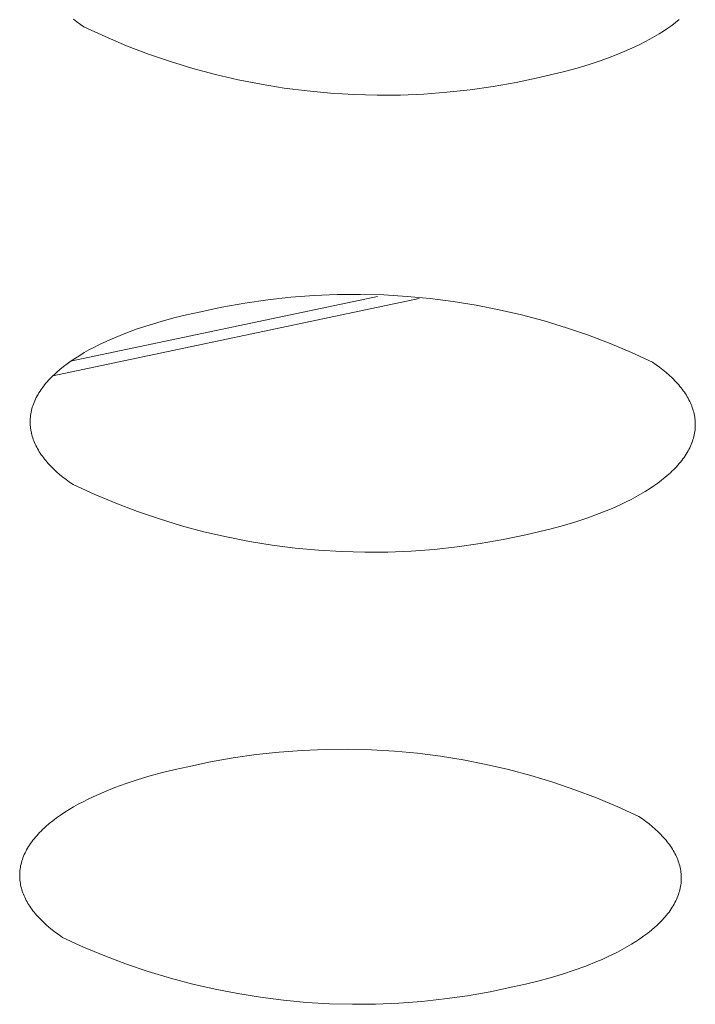
# Model space of a CAD drawing. Units: millimetres. Extents: x -389 to 437, y -264 to 139.
# Drawn here: x -238 to -235, y -252 to -247 of the extents above; entities that cross this region are included whole.
import ezdxf

# ---------------------------------------------------------------- set-up
doc = ezdxf.new("R2010")
doc.units = ezdxf.units.MM
doc.header["$MEASUREMENT"] = 0
doc.layers.add('Default', color=7, linetype='Continuous', lineweight=5, true_color=0xffffff)

msp = doc.modelspace()

# ---------------------------------------------------------------- linework, layer by layer
at = {"layer": 'Default', "color": 7, "true_color": 0xffffff}
for p, q in [((-237.6843, -247.0145), (-237.7001, -247.0022)), ((-237.668, -247.0266), (-237.6843, -247.0145)), ((-237.651, -247.0385), (-237.668, -247.0266)), ((-237.5508, -247.0846), (-237.651, -247.0385)), ((-234.8719, -247.0313), (-234.891, -247.0449)), ((-234.8537, -247.0175), (-234.8719, -247.0313)), ((-234.8363, -247.0034), (-234.8537, -247.0175)), ((-237.4491, -247.1274), (-237.5508, -247.0846)), ((-234.9533, -247.0842), (-234.9756, -247.0968)), ((-234.9318, -247.0713), (-234.9533, -247.0842)), ((-234.911, -247.0582), (-234.9318, -247.0713)), ((-234.891, -247.0449), (-234.911, -247.0582)), ((-237.346, -247.1666), (-237.4491, -247.1274)), ((-235.0468, -247.1328), (-235.0718, -247.1443)), ((-235.0224, -247.1211), (-235.0468, -247.1328)), ((-234.9987, -247.1091), (-235.0224, -247.1211)), ((-234.9756, -247.0968), (-234.9987, -247.1091)), ((-237.2416, -247.2024), (-237.346, -247.1666)), ((-235.1503, -247.1767), (-235.2051, -247.1968)), ((-235.0974, -247.1554), (-235.1503, -247.1767)), ((-235.0718, -247.1443), (-235.0974, -247.1554)), ((-237.1361, -247.2346), (-237.2416, -247.2024)), ((-235.2616, -247.2155), (-235.3196, -247.233)), ((-235.2051, -247.1968), (-235.2616, -247.2155)), ((-237.0295, -247.2633), (-237.1361, -247.2346)), ((-236.9221, -247.2883), (-237.0295, -247.2633)), ((-235.4386, -247.2639), (-235.4992, -247.2774)), ((-235.3786, -247.2491), (-235.4386, -247.2639)), ((-235.3196, -247.233), (-235.3786, -247.2491)), ((-236.8138, -247.3097), (-236.9221, -247.2883)), ((-236.7049, -247.3274), (-236.8138, -247.3097)), ((-235.7157, -247.3198), (-235.8249, -247.3355)), ((-235.6071, -247.3005), (-235.7157, -247.3198)), ((-235.4992, -247.2774), (-235.6071, -247.3005)), ((-236.5955, -247.3414), (-236.7049, -247.3274)), ((-236.4856, -247.3517), (-236.5955, -247.3414)), ((-236.3755, -247.3583), (-236.4856, -247.3517)), ((-236.2652, -247.3612), (-236.3755, -247.3583)), ((-236.1548, -247.3604), (-236.2652, -247.3612)), ((-236.0446, -247.3558), (-236.1548, -247.3604)), ((-235.9346, -247.3475), (-236.0446, -247.3558)), ((-235.8249, -247.3355), (-235.9346, -247.3475)), ((-237.7978, -248.6871), (-236.0659, -248.3211)), ((-237.714, -248.6187), (-236.2637, -248.3121)), ((-236.9987, -248.3628), (-236.8905, -248.3435)), ((-236.8905, -248.3435), (-236.7817, -248.3279)), ((-236.7817, -248.3279), (-236.6724, -248.3159)), ((-236.6724, -248.3159), (-236.5628, -248.3077)), ((-236.5628, -248.3077), (-236.453, -248.3031)), ((-236.453, -248.3031), (-236.343, -248.3023)), ((-236.343, -248.3023), (-236.2331, -248.3051)), ((-236.2331, -248.3051), (-236.1234, -248.3117)), ((-236.1234, -248.3117), (-236.0139, -248.3219)), ((-236.0139, -248.3219), (-235.9049, -248.3358)), ((-235.9049, -248.3358), (-235.7964, -248.3534)), ((-237.1666, -248.3991), (-237.1063, -248.3857)), ((-237.1063, -248.3857), (-236.9987, -248.3628)), ((-235.7964, -248.3534), (-235.6885, -248.3747)), ((-235.6885, -248.3747), (-235.5814, -248.3996)), ((-237.3428, -248.4473), (-237.2852, -248.4299)), ((-237.2852, -248.4299), (-237.2263, -248.4139)), ((-237.2263, -248.4139), (-237.1666, -248.3991)), ((-235.5814, -248.3996), (-235.4752, -248.428)), ((-235.4752, -248.428), (-235.3701, -248.4601)), ((-237.4536, -248.4858), (-237.3991, -248.4659)), ((-237.3991, -248.4659), (-237.3428, -248.4473)), ((-235.3701, -248.4601), (-235.266, -248.4956)), ((-237.5807, -248.5411), (-237.5565, -248.5294)), ((-237.5565, -248.5294), (-237.5316, -248.5181)), ((-237.5316, -248.5181), (-237.5062, -248.507)), ((-237.5062, -248.507), (-237.4536, -248.4858)), ((-235.266, -248.4956), (-235.1633, -248.5347)), ((-237.6707, -248.5905), (-237.6493, -248.5777)), ((-237.6493, -248.5777), (-237.6272, -248.5652)), ((-237.6272, -248.5652), (-237.6043, -248.553)), ((-237.6043, -248.553), (-237.5807, -248.5411)), ((-235.1633, -248.5347), (-235.0619, -248.5772)), ((-235.0619, -248.5772), (-234.962, -248.623)), ((-237.73, -248.6302), (-237.7111, -248.6167)), ((-237.7111, -248.6167), (-237.6913, -248.6035)), ((-237.6913, -248.6035), (-237.6707, -248.5905)), ((-234.962, -248.623), (-234.9452, -248.6348)), ((-237.7815, -248.6719), (-237.7653, -248.6578)), ((-237.7653, -248.6578), (-237.7481, -248.6439)), ((-237.7481, -248.6439), (-237.73, -248.6302)), ((-234.9452, -248.6348), (-234.929, -248.6468)), ((-234.929, -248.6468), (-234.9133, -248.6591)), ((-234.9133, -248.6591), (-234.8983, -248.6715)), ((-237.8309, -248.7226), (-237.8246, -248.7153)), ((-237.8246, -248.7153), (-237.818, -248.7079)), ((-237.818, -248.7079), (-237.8112, -248.7006)), ((-237.8112, -248.7006), (-237.8042, -248.6934)), ((-237.8042, -248.6934), (-237.7968, -248.6862)), ((-237.7968, -248.6862), (-237.7893, -248.679)), ((-237.7893, -248.679), (-237.7815, -248.6719)), ((-234.8983, -248.6715), (-234.8838, -248.6843)), ((-234.8838, -248.6843), (-234.8701, -248.6972)), ((-234.8701, -248.6972), (-234.8634, -248.7037)), ((-234.8634, -248.7037), (-234.857, -248.7103)), ((-234.857, -248.7103), (-234.8507, -248.717)), ((-234.8507, -248.717), (-234.8446, -248.7237)), ((-237.8636, -248.7674), (-237.8588, -248.7599)), ((-237.8588, -248.7599), (-237.8537, -248.7524)), ((-237.8537, -248.7524), (-237.8484, -248.7449)), ((-237.8484, -248.7449), (-237.8428, -248.7374)), ((-237.8428, -248.7374), (-237.837, -248.73)), ((-237.837, -248.73), (-237.8309, -248.7226)), ((-234.8446, -248.7237), (-234.8387, -248.7305)), ((-234.8387, -248.7305), (-234.833, -248.7373)), ((-234.833, -248.7373), (-234.8275, -248.7441)), ((-234.8275, -248.7441), (-234.8221, -248.751)), ((-234.8221, -248.751), (-234.817, -248.758)), ((-234.817, -248.758), (-234.8121, -248.765)), ((-237.887, -248.813), (-237.8837, -248.8054)), ((-237.8837, -248.8054), (-237.8802, -248.7977)), ((-237.8802, -248.7977), (-237.8764, -248.7901)), ((-237.8764, -248.7901), (-237.8724, -248.7825)), ((-237.8724, -248.7825), (-237.8681, -248.775)), ((-237.8681, -248.775), (-237.8636, -248.7674)), ((-234.8121, -248.765), (-234.8074, -248.772)), ((-234.8074, -248.772), (-234.8028, -248.7791)), ((-234.8028, -248.7791), (-234.7985, -248.7862)), ((-234.7985, -248.7862), (-234.7944, -248.7934)), ((-234.7944, -248.7934), (-234.7906, -248.8006)), ((-234.7906, -248.8006), (-234.7869, -248.8079)), ((-234.7869, -248.8079), (-234.7835, -248.8151)), ((-237.901, -248.8589), (-237.8993, -248.8513)), ((-237.8993, -248.8513), (-237.8974, -248.8436)), ((-237.8974, -248.8436), (-237.8952, -248.8359)), ((-237.8952, -248.8359), (-237.8927, -248.8283)), ((-237.8927, -248.8283), (-237.89, -248.8206)), ((-237.89, -248.8206), (-237.887, -248.813)), ((-234.7835, -248.8151), (-234.7803, -248.8224)), ((-234.7803, -248.8224), (-234.7773, -248.8298)), ((-234.7773, -248.8298), (-234.7746, -248.8372)), ((-234.7746, -248.8372), (-234.7721, -248.8446)), ((-234.7721, -248.8446), (-234.7698, -248.852)), ((-234.7698, -248.852), (-234.7678, -248.8595)), ((-237.9056, -248.9049), (-237.9055, -248.8972)), ((-237.9055, -248.8972), (-237.9051, -248.8896)), ((-237.9051, -248.8896), (-237.9045, -248.8819)), ((-237.9045, -248.8819), (-237.9036, -248.8743)), ((-237.9036, -248.8743), (-237.9024, -248.8666)), ((-237.9024, -248.8666), (-237.901, -248.8589)), ((-234.7678, -248.8595), (-234.766, -248.867)), ((-234.766, -248.867), (-234.7644, -248.8745)), ((-234.7644, -248.8745), (-234.7631, -248.882)), ((-234.7631, -248.882), (-234.7621, -248.8896)), ((-234.7621, -248.8896), (-234.7612, -248.8972)), ((-234.7612, -248.8972), (-234.7607, -248.9048)), ((-237.9055, -248.9125), (-237.9056, -248.9049)), ((-237.9051, -248.9201), (-237.9055, -248.9125)), ((-237.9045, -248.9277), (-237.9051, -248.9201)), ((-237.9037, -248.9353), (-237.9045, -248.9277)), ((-237.9025, -248.9428), (-237.9037, -248.9353)), ((-237.9012, -248.9504), (-237.9025, -248.9428)), ((-234.7617, -248.9429), (-234.7626, -248.9506)), ((-234.761, -248.9353), (-234.7617, -248.9429)), ((-234.7605, -248.9276), (-234.761, -248.9353)), ((-234.7607, -248.9048), (-234.7604, -248.9124)), ((-234.7603, -248.92), (-234.7605, -248.9276)), ((-234.7604, -248.9124), (-234.7603, -248.92)), ((-237.8996, -248.9579), (-237.9012, -248.9504)), ((-237.8977, -248.9654), (-237.8996, -248.9579)), ((-237.8956, -248.9728), (-237.8977, -248.9654)), ((-237.8933, -248.9803), (-237.8956, -248.9728)), ((-237.8907, -248.9877), (-237.8933, -248.9803)), ((-237.8879, -248.995), (-237.8907, -248.9877)), ((-237.8849, -249.0024), (-237.8879, -248.995)), ((-234.7713, -248.9889), (-234.7739, -248.9965)), ((-234.7691, -248.9812), (-234.7713, -248.9889)), ((-234.7671, -248.9736), (-234.7691, -248.9812)), ((-234.7653, -248.9659), (-234.7671, -248.9736)), ((-234.7639, -248.9582), (-234.7653, -248.9659)), ((-234.7626, -248.9506), (-234.7639, -248.9582)), ((-237.8816, -249.0097), (-237.8849, -249.0024)), ((-237.8782, -249.017), (-237.8816, -249.0097)), ((-237.8744, -249.0242), (-237.8782, -249.017)), ((-237.8705, -249.0314), (-237.8744, -249.0242)), ((-237.8664, -249.0385), (-237.8705, -249.0314)), ((-237.862, -249.0457), (-237.8664, -249.0385)), ((-234.7945, -249.0422), (-234.7988, -249.0498)), ((-234.7904, -249.0347), (-234.7945, -249.0422)), ((-234.7866, -249.0271), (-234.7904, -249.0347)), ((-234.783, -249.0195), (-234.7866, -249.0271)), ((-234.7797, -249.0118), (-234.783, -249.0195)), ((-234.7767, -249.0042), (-234.7797, -249.0118)), ((-234.7739, -248.9965), (-234.7767, -249.0042)), ((-237.8575, -249.0527), (-237.862, -249.0457)), ((-237.8527, -249.0598), (-237.8575, -249.0527)), ((-237.8477, -249.0668), (-237.8527, -249.0598)), ((-237.8425, -249.0737), (-237.8477, -249.0668)), ((-237.8372, -249.0806), (-237.8425, -249.0737)), ((-237.8316, -249.0874), (-237.8372, -249.0806)), ((-237.8258, -249.0942), (-237.8316, -249.0874)), ((-234.8244, -249.0873), (-234.8303, -249.0947)), ((-234.8188, -249.0798), (-234.8244, -249.0873)), ((-234.8134, -249.0724), (-234.8188, -249.0798)), ((-234.8083, -249.0649), (-234.8134, -249.0724)), ((-234.8034, -249.0574), (-234.8083, -249.0649)), ((-234.7988, -249.0498), (-234.8034, -249.0574)), ((-237.8199, -249.101), (-237.8258, -249.0942)), ((-237.8137, -249.1077), (-237.8199, -249.101)), ((-237.8074, -249.1143), (-237.8137, -249.1077)), ((-237.7943, -249.1274), (-237.8074, -249.1143)), ((-237.7804, -249.1403), (-237.7943, -249.1274)), ((-234.8634, -249.1312), (-234.8707, -249.1384)), ((-234.8563, -249.124), (-234.8634, -249.1312)), ((-234.8494, -249.1167), (-234.8563, -249.124)), ((-234.8428, -249.1094), (-234.8494, -249.1167)), ((-234.8364, -249.1021), (-234.8428, -249.1094)), ((-234.8303, -249.0947), (-234.8364, -249.1021)), ((-237.7659, -249.153), (-237.7804, -249.1403)), ((-237.7508, -249.1655), (-237.7659, -249.153)), ((-237.7351, -249.1777), (-237.7508, -249.1655)), ((-237.7188, -249.1897), (-237.7351, -249.1777)), ((-234.9197, -249.1806), (-234.9379, -249.1943)), ((-234.9025, -249.1667), (-234.9197, -249.1806)), ((-234.8861, -249.1527), (-234.9025, -249.1667)), ((-234.8783, -249.1456), (-234.8861, -249.1527)), ((-234.8707, -249.1384), (-234.8783, -249.1456)), ((-237.7019, -249.2014), (-237.7188, -249.1897)), ((-237.6022, -249.2471), (-237.7019, -249.2014)), ((-234.9767, -249.2209), (-234.9974, -249.2339)), ((-234.9569, -249.2077), (-234.9767, -249.2209)), ((-234.9379, -249.1943), (-234.9569, -249.2077)), ((-237.5009, -249.2893), (-237.6022, -249.2471)), ((-235.0639, -249.2712), (-235.0875, -249.2831)), ((-235.041, -249.259), (-235.0639, -249.2712)), ((-235.0188, -249.2466), (-235.041, -249.259)), ((-234.9974, -249.2339), (-235.0188, -249.2466)), ((-237.3983, -249.3282), (-237.5009, -249.2893)), ((-235.1621, -249.317), (-235.2147, -249.3381)), ((-235.1367, -249.306), (-235.1621, -249.317)), ((-235.1118, -249.2947), (-235.1367, -249.306)), ((-235.0875, -249.2831), (-235.1118, -249.2947)), ((-237.2945, -249.3636), (-237.3983, -249.3282)), ((-237.1895, -249.3955), (-237.2945, -249.3636)), ((-235.2692, -249.358), (-235.3254, -249.3765)), ((-235.2147, -249.3381), (-235.2692, -249.358)), ((-237.0835, -249.4238), (-237.1895, -249.3955)), ((-235.4418, -249.4097), (-235.5014, -249.4244)), ((-235.383, -249.3938), (-235.4418, -249.4097)), ((-235.3254, -249.3765), (-235.383, -249.3938)), ((-236.9766, -249.4485), (-237.0835, -249.4238)), ((-236.869, -249.4697), (-236.9766, -249.4485)), ((-235.669, -249.4606), (-235.777, -249.4797)), ((-235.5617, -249.4378), (-235.669, -249.4606)), ((-235.5014, -249.4244), (-235.5617, -249.4378)), ((-236.7607, -249.4872), (-236.869, -249.4697)), ((-236.6518, -249.5011), (-236.7607, -249.4872)), ((-236.5426, -249.5113), (-236.6518, -249.5011)), ((-235.9947, -249.5071), (-236.1041, -249.5153)), ((-235.8856, -249.4953), (-235.9947, -249.5071)), ((-235.777, -249.4797), (-235.8856, -249.4953)), ((-236.4331, -249.5178), (-236.5426, -249.5113)), ((-236.3234, -249.5207), (-236.4331, -249.5178)), ((-236.2137, -249.5199), (-236.3234, -249.5207)), ((-236.1041, -249.5153), (-236.2137, -249.5199)), ((-236.9454, -250.4923), (-236.8371, -250.4769)), ((-236.8371, -250.4769), (-236.7285, -250.465)), ((-236.7285, -250.465), (-236.6195, -250.4569)), ((-236.6195, -250.4569), (-236.5102, -250.4524)), ((-236.5102, -250.4524), (-236.4009, -250.4515)), ((-236.4009, -250.4515), (-236.2916, -250.4543)), ((-236.2916, -250.4543), (-236.1825, -250.4608)), ((-236.1825, -250.4608), (-236.0737, -250.471)), ((-236.0737, -250.471), (-235.9652, -250.4847)), ((-235.9652, -250.4847), (-235.8573, -250.5022)), ((-237.1599, -250.5341), (-237.053, -250.5114)), ((-237.053, -250.5114), (-236.9454, -250.4923)), ((-235.8573, -250.5022), (-235.75, -250.5232)), ((-235.75, -250.5232), (-235.6435, -250.5478)), ((-237.3952, -250.595), (-237.3378, -250.5778)), ((-237.3378, -250.5778), (-237.2794, -250.562)), ((-237.2794, -250.562), (-237.22, -250.5474)), ((-237.22, -250.5474), (-237.1599, -250.5341)), ((-235.6435, -250.5478), (-235.5379, -250.5759)), ((-235.5379, -250.5759), (-235.4333, -250.6076)), ((-237.5054, -250.6331), (-237.4511, -250.6134)), ((-237.4511, -250.6134), (-237.3952, -250.595)), ((-235.4333, -250.6076), (-235.3298, -250.6428)), ((-237.6077, -250.6762), (-237.583, -250.665)), ((-237.583, -250.665), (-237.5577, -250.6541)), ((-237.5577, -250.6541), (-237.5054, -250.6331)), ((-235.3298, -250.6428), (-235.2275, -250.6814)), ((-237.7, -250.724), (-237.678, -250.7117)), ((-237.678, -250.7117), (-237.6552, -250.6996)), ((-237.6552, -250.6996), (-237.6318, -250.6878)), ((-237.6318, -250.6878), (-237.6077, -250.6762)), ((-235.2275, -250.6814), (-235.1266, -250.7235)), ((-237.7803, -250.7759), (-237.7614, -250.7626)), ((-237.7614, -250.7626), (-237.7418, -250.7495)), ((-237.7418, -250.7495), (-237.7213, -250.7366)), ((-237.7213, -250.7366), (-237.7, -250.724)), ((-235.1266, -250.7235), (-235.0272, -250.7689)), ((-237.8315, -250.8172), (-237.8153, -250.8033)), ((-237.8153, -250.8033), (-237.7983, -250.7895)), ((-237.7983, -250.7895), (-237.7803, -250.7759)), ((-235.0272, -250.7689), (-235.0105, -250.7805)), ((-235.0105, -250.7805), (-234.9943, -250.7924)), ((-234.9943, -250.7924), (-234.9788, -250.8045)), ((-234.9788, -250.8045), (-234.9638, -250.8169)), ((-237.8744, -250.8601), (-237.8678, -250.8528)), ((-237.8678, -250.8528), (-237.861, -250.8456)), ((-237.861, -250.8456), (-237.854, -250.8385)), ((-237.854, -250.8385), (-237.8467, -250.8313)), ((-237.8467, -250.8313), (-237.8392, -250.8242)), ((-237.8392, -250.8242), (-237.8315, -250.8172)), ((-234.9638, -250.8169), (-234.9494, -250.8294)), ((-234.9494, -250.8294), (-234.9357, -250.8422)), ((-234.9357, -250.8422), (-234.9291, -250.8487)), ((-234.9291, -250.8487), (-234.9227, -250.8552)), ((-234.9227, -250.8552), (-234.9165, -250.8618)), ((-237.9083, -250.9042), (-237.9033, -250.8968)), ((-237.9033, -250.8968), (-237.898, -250.8894)), ((-237.898, -250.8894), (-237.8925, -250.882)), ((-237.8925, -250.882), (-237.8867, -250.8747)), ((-237.8867, -250.8747), (-237.8806, -250.8674)), ((-237.8806, -250.8674), (-237.8744, -250.8601)), ((-234.9165, -250.8618), (-234.9104, -250.8685)), ((-234.9104, -250.8685), (-234.9046, -250.8751)), ((-234.9046, -250.8751), (-234.8989, -250.8819)), ((-234.8989, -250.8819), (-234.8934, -250.8887)), ((-234.8934, -250.8887), (-234.8881, -250.8955)), ((-234.8881, -250.8955), (-234.883, -250.9024)), ((-234.883, -250.9024), (-234.8781, -250.9093)), ((-237.9364, -250.9568), (-237.9331, -250.9492)), ((-237.9331, -250.9492), (-237.9297, -250.9417)), ((-237.9297, -250.9417), (-237.9259, -250.9342)), ((-237.9259, -250.9342), (-237.9219, -250.9266)), ((-237.9219, -250.9266), (-237.9176, -250.9192)), ((-237.9176, -250.9192), (-237.9131, -250.9117)), ((-237.9131, -250.9117), (-237.9083, -250.9042)), ((-234.8781, -250.9093), (-234.8734, -250.9163)), ((-234.8734, -250.9163), (-234.8689, -250.9233)), ((-234.8689, -250.9233), (-234.8646, -250.9303)), ((-234.8646, -250.9303), (-234.8605, -250.9374)), ((-234.8605, -250.9374), (-234.8567, -250.9445)), ((-234.8567, -250.9445), (-234.853, -250.9517)), ((-237.9503, -251.0022), (-237.9486, -250.9947)), ((-237.9486, -250.9947), (-237.9467, -250.9871)), ((-237.9467, -250.9871), (-237.9445, -250.9795)), ((-237.9445, -250.9795), (-237.9421, -250.9719)), ((-237.9421, -250.9719), (-237.9393, -250.9643)), ((-237.9393, -250.9643), (-237.9364, -250.9568)), ((-234.853, -250.9517), (-234.8496, -250.9589)), ((-234.8496, -250.9589), (-234.8465, -250.9661)), ((-234.8465, -250.9661), (-234.8435, -250.9734)), ((-234.8435, -250.9734), (-234.8408, -250.9807)), ((-234.8408, -250.9807), (-234.8383, -250.988)), ((-234.8383, -250.988), (-234.836, -250.9954)), ((-234.836, -250.9954), (-234.834, -251.0028)), ((-237.9549, -251.0477), (-237.9548, -251.0401)), ((-237.9548, -251.0401), (-237.9544, -251.0326)), ((-237.9544, -251.0326), (-237.9538, -251.025)), ((-237.9538, -251.025), (-237.9529, -251.0174)), ((-237.9529, -251.0174), (-237.9517, -251.0098)), ((-237.9517, -251.0098), (-237.9503, -251.0022)), ((-234.834, -251.0028), (-234.8322, -251.0102)), ((-234.8322, -251.0102), (-234.8307, -251.0176)), ((-234.8307, -251.0176), (-234.8294, -251.0251)), ((-234.8294, -251.0251), (-234.8283, -251.0325)), ((-234.8283, -251.0325), (-234.8275, -251.04)), ((-234.8275, -251.04), (-234.8269, -251.0476)), ((-237.9548, -251.0552), (-237.9549, -251.0477)), ((-237.9544, -251.0627), (-237.9548, -251.0552)), ((-237.9538, -251.0703), (-237.9544, -251.0627)), ((-237.9529, -251.0777), (-237.9538, -251.0703)), ((-237.9518, -251.0852), (-237.9529, -251.0777)), ((-237.9505, -251.0927), (-237.9518, -251.0852)), ((-234.8279, -251.0853), (-234.8289, -251.0929)), ((-234.8272, -251.0777), (-234.8279, -251.0853)), ((-234.8268, -251.0702), (-234.8272, -251.0777)), ((-234.8269, -251.0476), (-234.8266, -251.0551)), ((-234.8266, -251.0626), (-234.8268, -251.0702)), ((-234.8266, -251.0551), (-234.8266, -251.0626)), ((-237.9489, -251.1001), (-237.9505, -251.0927)), ((-237.947, -251.1075), (-237.9489, -251.1001)), ((-237.9449, -251.1149), (-237.947, -251.1075)), ((-237.9426, -251.1222), (-237.9449, -251.1149)), ((-237.9401, -251.1296), (-237.9426, -251.1222)), ((-237.9373, -251.1369), (-237.9401, -251.1296)), ((-234.8375, -251.1308), (-234.84, -251.1384)), ((-234.8353, -251.1232), (-234.8375, -251.1308)), ((-234.8333, -251.1156), (-234.8353, -251.1232)), ((-234.8315, -251.108), (-234.8333, -251.1156)), ((-234.8301, -251.1005), (-234.8315, -251.108)), ((-234.8289, -251.0929), (-234.8301, -251.1005)), ((-237.9343, -251.1441), (-237.9373, -251.1369)), ((-237.931, -251.1514), (-237.9343, -251.1441)), ((-237.9276, -251.1586), (-237.931, -251.1514)), ((-237.9239, -251.1657), (-237.9276, -251.1586)), ((-237.92, -251.1728), (-237.9239, -251.1657)), ((-237.9159, -251.1799), (-237.92, -251.1728)), ((-237.9115, -251.1869), (-237.9159, -251.1799)), ((-234.8565, -251.1761), (-234.8605, -251.1836)), ((-234.8527, -251.1686), (-234.8565, -251.1761)), ((-234.8491, -251.161), (-234.8527, -251.1686)), ((-234.8458, -251.1535), (-234.8491, -251.161)), ((-234.8428, -251.1459), (-234.8458, -251.1535)), ((-234.84, -251.1384), (-234.8428, -251.1459)), ((-237.907, -251.1939), (-237.9115, -251.1869)), ((-237.9022, -251.2009), (-237.907, -251.1939)), ((-237.8973, -251.2078), (-237.9022, -251.2009)), ((-237.8921, -251.2147), (-237.8973, -251.2078)), ((-237.8868, -251.2215), (-237.8921, -251.2147)), ((-237.8813, -251.2283), (-237.8868, -251.2215)), ((-237.8755, -251.235), (-237.8813, -251.2283)), ((-234.8903, -251.2281), (-234.8961, -251.2355)), ((-234.8847, -251.2208), (-234.8903, -251.2281)), ((-234.8793, -251.2134), (-234.8847, -251.2208)), ((-234.8742, -251.206), (-234.8793, -251.2134)), ((-234.8694, -251.1985), (-234.8742, -251.206)), ((-234.8648, -251.1911), (-234.8694, -251.1985)), ((-234.8605, -251.1836), (-234.8648, -251.1911)), ((-237.8696, -251.2417), (-237.8755, -251.235)), ((-237.8635, -251.2483), (-237.8696, -251.2417)), ((-237.8572, -251.2549), (-237.8635, -251.2483)), ((-237.8441, -251.2678), (-237.8572, -251.2549)), ((-237.8303, -251.2806), (-237.8441, -251.2678)), ((-234.929, -251.2716), (-234.9363, -251.2787)), ((-234.9219, -251.2644), (-234.929, -251.2716)), ((-234.9151, -251.2572), (-234.9219, -251.2644)), ((-234.9085, -251.25), (-234.9151, -251.2572)), ((-234.9022, -251.2428), (-234.9085, -251.25)), ((-234.8961, -251.2355), (-234.9022, -251.2428)), ((-237.8159, -251.2932), (-237.8303, -251.2806)), ((-237.8009, -251.3055), (-237.8159, -251.2932)), ((-237.7852, -251.3176), (-237.8009, -251.3055)), ((-237.769, -251.3294), (-237.7852, -251.3176)), ((-234.9851, -251.3204), (-235.0031, -251.334)), ((-234.9679, -251.3067), (-234.9851, -251.3204)), ((-234.9516, -251.2928), (-234.9679, -251.3067)), ((-234.9439, -251.2858), (-234.9516, -251.2928)), ((-234.9363, -251.2787), (-234.9439, -251.2858)), ((-237.7523, -251.341), (-237.769, -251.3294)), ((-237.653, -251.3862), (-237.7523, -251.341)), ((-235.0417, -251.3603), (-235.0623, -251.3732)), ((-235.022, -251.3473), (-235.0417, -251.3603)), ((-235.0031, -251.334), (-235.022, -251.3473)), ((-237.5522, -251.428), (-237.653, -251.3862)), ((-235.1285, -251.4101), (-235.1519, -251.4218)), ((-235.1057, -251.398), (-235.1285, -251.4101)), ((-235.0836, -251.3857), (-235.1057, -251.398)), ((-235.0623, -251.3732), (-235.0836, -251.3857)), ((-237.4501, -251.4665), (-237.5522, -251.428)), ((-235.2261, -251.4554), (-235.2784, -251.4763)), ((-235.2008, -251.4445), (-235.2261, -251.4554)), ((-235.1761, -251.4333), (-235.2008, -251.4445)), ((-235.1519, -251.4218), (-235.1761, -251.4333)), ((-237.3468, -251.5015), (-237.4501, -251.4665)), ((-237.2424, -251.533), (-237.3468, -251.5015)), ((-235.3327, -251.4959), (-235.3886, -251.5143)), ((-235.2784, -251.4763), (-235.3327, -251.4959)), ((-237.1369, -251.561), (-237.2424, -251.533)), ((-235.5043, -251.5471), (-235.5636, -251.5616)), ((-235.4459, -251.5313), (-235.5043, -251.5471)), ((-235.3886, -251.5143), (-235.4459, -251.5313)), ((-237.0306, -251.5855), (-237.1369, -251.561)), ((-236.9236, -251.6065), (-237.0306, -251.5855)), ((-235.7303, -251.5974), (-235.8377, -251.6164)), ((-235.6235, -251.5748), (-235.7303, -251.5974)), ((-235.5636, -251.5616), (-235.6235, -251.5748)), ((-236.8158, -251.6238), (-236.9236, -251.6065)), ((-236.7076, -251.6375), (-236.8158, -251.6238)), ((-236.599, -251.6476), (-236.7076, -251.6375)), ((-236.4901, -251.6541), (-236.599, -251.6476)), ((-236.0542, -251.6435), (-236.1629, -251.6516)), ((-235.9457, -251.6317), (-236.0542, -251.6435)), ((-235.8377, -251.6164), (-235.9457, -251.6317)), ((-236.381, -251.6569), (-236.4901, -251.6541)), ((-236.2719, -251.6561), (-236.381, -251.6569)), ((-236.1629, -251.6516), (-236.2719, -251.6561))]:
    msp.add_line(p, q, dxfattribs=at)

doc.saveas('drawing.dxf')
